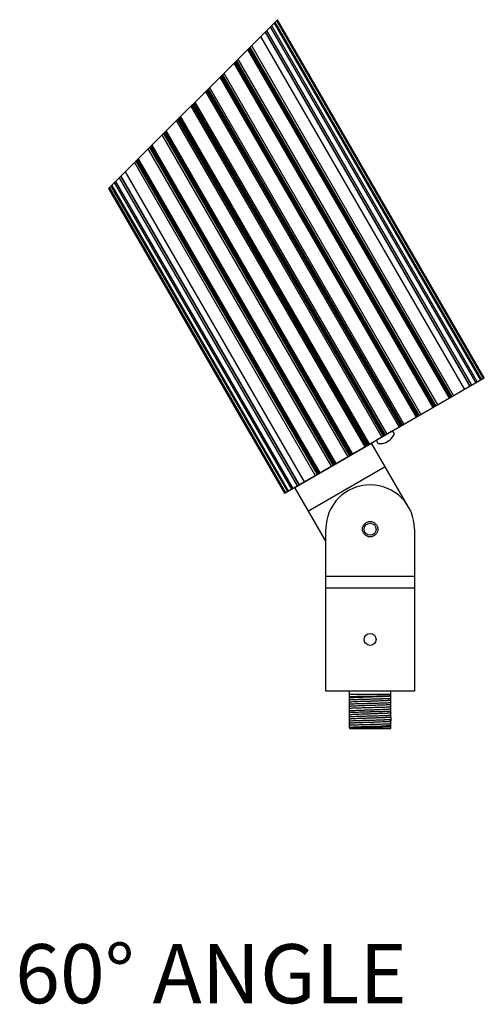
# Model space of a CAD drawing. Units: inches. Extents: x 0 to 128, y 25 to 105.
# Drawn here: x 68 to 76, y 61 to 77 of the extents above; entities that cross this region are included whole.
import ezdxf

# ---------------------------------------------------------------- set-up
doc = ezdxf.new("R2010")
doc.units = ezdxf.units.IN
doc.header["$MEASUREMENT"] = 0
for name, color, linetype in [('BRACKET JOINT', 3, 'Continuous'), ('BTXT', 1, 'Continuous'), ('DIM', 4, 'Continuous'), ('OUTER SHELL', 9, 'Continuous'), ('SCREW', 253, 'Continuous')]:
    doc.layers.add(name, color=color, linetype=linetype)
doc.styles.get("Standard").update_dxf_attribs({"font": 'txt.shx'})

# ---------------------------------------------------------------- blocks, each defined once
blk = doc.blocks.new('joint right 60')
at = {"layer": 'BRACKET JOINT'}
for p, q in [((-0.65, -0.375), (0.65, 0.375)), ((1.275, -0.708), (0.65, 0.375)), ((-0.42, -0.773), (0.88, -0.023)), ((-0.125, -1.283), (-0.65, -0.375)), ((-0.125, -3.823), (-0.125, -1.083)), ((1.375, -1.083), (1.375, -3.823)), ((1.375, -1.883), (-0.125, -1.883)), ((-0.125, -2.073), (1.375, -2.073)), ((1.375, -3.823), (-0.125, -3.823)), ((0.275, -4.227), (0.275, -3.823)), ((0.975, -4.263), (0.975, -3.823)), ((0.275, -3.872), (0.975, -3.872)), ((0.276, -4.227), (0.275, -4.228)), ((0.275, -4.298), (0.275, -4.228)), ((0.279, -4.298), (0.275, -4.3)), ((0.275, -4.298), (0.277, -4.299)), ((0.275, -4.368), (0.275, -4.3)), ((0.973, -4.264), (0.975, -4.263)), ((0.975, -4.264), (0.974, -4.263)), ((0.975, -4.193), (0.975, -4.192)), ((0.975, -4.264), (0.975, -4.333)), ((0.275, -4.368), (0.28, -4.37)), ((0.281, -4.37), (0.275, -4.373)), ((0.275, -4.438), (0.275, -4.373)), ((0.275, -4.438), (0.282, -4.442)), ((0.283, -4.441), (0.275, -4.446)), ((0.275, -4.446), (0.275, -4.453)), ((0.275, -4.453), (0.975, -4.453)), ((0.968, -4.407), (0.975, -4.403)), ((0.975, -4.41), (0.969, -4.406)), ((0.97, -4.335), (0.975, -4.333)), ((0.975, -4.337), (0.971, -4.335)), ((0.975, -4.403), (0.975, -4.337)), ((0.975, -4.453), (0.975, -4.41))]:
    blk.add_line(p, q, dxfattribs=at)
for centre, radius in [((0.625, -1.083), 0.13), ((0.625, -1.083), 0.101), ((0.625, -2.948), 0.101)]:
    blk.add_circle(centre, radius, dxfattribs=at)
blk.add_arc((0.625, -1.083), 0.75, 0, 180, dxfattribs=at)
for points, knots in [([(0.275, -3.914), (0.296, -3.914), (0.345, -3.912), (0.427, -3.91), (0.505, -3.909), (0.572, -3.908), (0.607, -3.907), (0.625, -3.907)], [0, 0, 0, 0, 0.180904, 0.419828, 0.699574, 0.848586, 1, 1, 1, 1]), ([(0.975, -3.909), (0.969, -3.91), (0.953, -3.911), (0.926, -3.913), (0.889, -3.915), (0.846, -3.917), (0.796, -3.918), (0.721, -3.921), (0.623, -3.924), (0.509, -3.928), (0.42, -3.931), (0.358, -3.934), (0.323, -3.935), (0.296, -3.937), (0.281, -3.939), (0.275, -3.94)], [0, 0, 0, 0, 0.026617, 0.066552, 0.11876, 0.181784, 0.2538, 0.332776, 0.502575, 0.672023, 0.821986, 0.88426, 0.93557, 0.974489, 1, 1, 1, 1]), ([(0.275, -3.968), (0.285, -3.967), (0.307, -3.966), (0.357, -3.964), (0.429, -3.962), (0.524, -3.959), (0.591, -3.958), (0.625, -3.957)], [0, 0, 0, 0, 0.087382, 0.18919, 0.429343, 0.705384, 1, 1, 1, 1]), ([(0.625, -3.962), (0.591, -3.963), (0.524, -3.965), (0.429, -3.967), (0.347, -3.97), (0.297, -3.972), (0.275, -3.973)], [0, 0, 0, 0, 0.294688, 0.57076, 0.810895, 1, 1, 1, 1]), ([(0.975, -3.98), (0.973, -3.98), (0.967, -3.981), (0.952, -3.982), (0.928, -3.984), (0.892, -3.986), (0.848, -3.988), (0.798, -3.99), (0.742, -3.992), (0.683, -3.994), (0.623, -3.996), (0.562, -3.997), (0.504, -3.999), (0.449, -4.001), (0.399, -4.003), (0.356, -4.005), (0.321, -4.007), (0.297, -4.009), (0.283, -4.01), (0.277, -4.011), (0.275, -4.011)], [0, 0, 0, 0, 0.010568, 0.024787, 0.063594, 0.115249, 0.178286, 0.250863, 0.330796, 0.415722, 0.50314, 0.590448, 0.675067, 0.754469, 0.826282, 0.888423, 0.939039, 0.976565, 0.990082, 1, 1, 1, 1]), ([(0.625, -3.907), (0.644, -3.906), (0.68, -3.906), (0.751, -3.905), (0.83, -3.903), (0.902, -3.901), (0.948, -3.9), (0.967, -3.899), (0.975, -3.899)], [0, 0, 0, 0, 0.159622, 0.315522, 0.602883, 0.837871, 0.929061, 1, 1, 1, 1]), ([(0.625, -3.957), (0.692, -3.955), (0.808, -3.952), (0.925, -3.948), (0.975, -3.945)], [0, 0, 0, 0, 0.56998, 1, 1, 1, 1]), ([(0.975, -3.951), (0.953, -3.952), (0.903, -3.954), (0.82, -3.956), (0.726, -3.959), (0.659, -3.961), (0.625, -3.962)], [0, 0, 0, 0, 0.18967, 0.429929, 0.70578, 1, 1, 1, 1]), ([(0.275, -4.04), (0.297, -4.038), (0.347, -4.036), (0.429, -4.034), (0.524, -4.031), (0.591, -4.029), (0.625, -4.028)], [0, 0, 0, 0, 0.188044, 0.427988, 0.704514, 1, 1, 1, 1]), ([(0.625, -4.033), (0.591, -4.034), (0.524, -4.036), (0.429, -4.039), (0.357, -4.041), (0.307, -4.043), (0.285, -4.044), (0.275, -4.045)], [0, 0, 0, 0, 0.295551, 0.572123, 0.81205, 0.913375, 1, 1, 1, 1]), ([(0.975, -4.051), (0.973, -4.051), (0.968, -4.052), (0.954, -4.054), (0.93, -4.055), (0.895, -4.057), (0.851, -4.059), (0.8, -4.061), (0.723, -4.064), (0.642, -4.066), (0.56, -4.069), (0.501, -4.071), (0.445, -4.073), (0.395, -4.075), (0.352, -4.077), (0.321, -4.079), (0.302, -4.08), (0.29, -4.081), (0.282, -4.082), (0.277, -4.083), (0.275, -4.083)], [0, 0, 0, 0, 0.009362, 0.022528, 0.059872, 0.110918, 0.174037, 0.247306, 0.328468, 0.504074, 0.593051, 0.679104, 0.759562, 0.831878, 0.893786, 0.943419, 0.963121, 0.979198, 0.991521, 1, 1, 1, 1]), ([(0.275, -4.111), (0.325, -4.108), (0.441, -4.105), (0.558, -4.101), (0.625, -4.099)], [0, 0, 0, 0, 0.426574, 1, 1, 1, 1]), ([(0.625, -4.105), (0.59, -4.106), (0.523, -4.108), (0.429, -4.11), (0.347, -4.113), (0.297, -4.115), (0.275, -4.116)], [0, 0, 0, 0, 0.296441, 0.573522, 0.813239, 1, 1, 1, 1]), ([(0.275, -4.155), (0.276, -4.155), (0.28, -4.154), (0.288, -4.153), (0.298, -4.152), (0.311, -4.151), (0.326, -4.15), (0.352, -4.149), (0.389, -4.147), (0.44, -4.145), (0.496, -4.143), (0.557, -4.141), (0.621, -4.139), (0.684, -4.137), (0.746, -4.135), (0.803, -4.132), (0.855, -4.13), (0.893, -4.129), (0.919, -4.127), (0.936, -4.126), (0.95, -4.125), (0.961, -4.124), (0.969, -4.123), (0.973, -4.122), (0.975, -4.122)], [0, 0, 0, 0, 0.006412, 0.016963, 0.031533, 0.05, 0.072226, 0.098023, 0.159475, 0.232378, 0.314228, 0.402285, 0.493639, 0.585221, 0.673983, 0.756969, 0.831357, 0.894729, 0.921629, 0.945018, 0.964684, 0.980474, 0.992267, 1, 1, 1, 1]), ([(0.625, -4.028), (0.659, -4.027), (0.726, -4.025), (0.821, -4.022), (0.903, -4.02), (0.953, -4.018), (0.975, -4.016)], [0, 0, 0, 0, 0.295003, 0.5713, 0.811373, 1, 1, 1, 1]), ([(0.975, -4.022), (0.925, -4.024), (0.808, -4.028), (0.692, -4.032), (0.625, -4.033)], [0, 0, 0, 0, 0.428587, 1, 1, 1, 1]), ([(0.625, -4.099), (0.66, -4.098), (0.726, -4.097), (0.821, -4.094), (0.893, -4.091), (0.943, -4.089), (0.965, -4.088), (0.975, -4.088)], [0, 0, 0, 0, 0.295883, 0.572686, 0.812546, 0.913681, 1, 1, 1, 1]), ([(0.975, -4.093), (0.925, -4.096), (0.843, -4.099), (0.726, -4.102), (0.66, -4.104), (0.625, -4.105)], [0, 0, 0, 0, 0.427205, 0.704043, 1, 1, 1, 1]), ([(0.625, -4.171), (0.66, -4.17), (0.727, -4.168), (0.808, -4.166), (0.869, -4.164), (0.908, -4.162), (0.943, -4.161), (0.965, -4.16), (0.975, -4.159)], [0, 0, 0, 0, 0.2968, 0.574116, 0.699704, 0.813754, 0.91442, 1, 1, 1, 1]), ([(0.975, -4.165), (0.925, -4.167), (0.843, -4.17), (0.727, -4.173), (0.66, -4.175), (0.625, -4.176)], [0, 0, 0, 0, 0.425777, 0.703134, 1, 1, 1, 1]), ([(0.275, -4.183), (0.297, -4.181), (0.346, -4.179), (0.428, -4.176), (0.523, -4.174), (0.59, -4.172), (0.625, -4.171)], [0, 0, 0, 0, 0.185617, 0.425127, 0.702698, 1, 1, 1, 1]), ([(0.625, -4.176), (0.59, -4.177), (0.523, -4.179), (0.428, -4.182), (0.346, -4.185), (0.297, -4.187), (0.275, -4.188)], [0, 0, 0, 0, 0.297382, 0.574986, 0.814476, 1, 1, 1, 1]), ([(0.275, -4.254), (0.285, -4.254), (0.306, -4.252), (0.356, -4.25), (0.428, -4.248), (0.523, -4.245), (0.59, -4.243), (0.625, -4.242)], [0, 0, 0, 0, 0.084412, 0.184336, 0.42361, 0.701723, 1, 1, 1, 1]), ([(0.625, -4.248), (0.59, -4.249), (0.523, -4.25), (0.406, -4.254), (0.324, -4.257), (0.275, -4.259)], [0, 0, 0, 0, 0.298356, 0.576521, 1, 1, 1, 1]), ([(0.275, -4.326), (0.285, -4.325), (0.306, -4.324), (0.355, -4.322), (0.427, -4.319), (0.523, -4.317), (0.59, -4.315), (0.625, -4.314)], [0, 0, 0, 0, 0.083594, 0.182994, 0.422019, 0.700713, 1, 1, 1, 1]), ([(0.625, -4.319), (0.59, -4.32), (0.523, -4.322), (0.427, -4.325), (0.346, -4.328), (0.296, -4.33), (0.275, -4.331)], [0, 0, 0, 0, 0.299363, 0.578096, 0.817108, 1, 1, 1, 1]), ([(0.975, -4.193), (0.974, -4.193), (0.973, -4.193), (0.971, -4.194), (0.968, -4.194), (0.963, -4.195), (0.955, -4.196), (0.942, -4.197), (0.927, -4.198), (0.909, -4.199), (0.888, -4.2), (0.857, -4.202), (0.812, -4.203), (0.754, -4.206), (0.691, -4.208), (0.626, -4.21), (0.561, -4.212), (0.499, -4.214), (0.44, -4.216), (0.396, -4.218), (0.364, -4.219), (0.343, -4.22), (0.325, -4.221), (0.31, -4.223), (0.297, -4.224), (0.288, -4.225), (0.283, -4.225), (0.28, -4.226), (0.278, -4.226), (0.277, -4.227), (0.276, -4.227)], [0, 0, 0, 0, 0.002018, 0.005073, 0.009195, 0.014396, 0.028021, 0.045853, 0.067748, 0.093505, 0.122894, 0.155638, 0.230012, 0.314039, 0.404729, 0.498815, 0.592956, 0.683777, 0.768058, 0.842804, 0.875732, 0.905282, 0.931204, 0.953286, 0.971346, 0.98522, 0.990548, 0.994787, 0.997931, 1, 1, 1, 1]), ([(0.973, -4.264), (0.972, -4.264), (0.971, -4.265), (0.969, -4.265), (0.966, -4.266), (0.961, -4.266), (0.952, -4.267), (0.94, -4.268), (0.925, -4.269), (0.907, -4.27), (0.887, -4.272), (0.855, -4.273), (0.811, -4.275), (0.753, -4.277), (0.691, -4.279), (0.626, -4.281), (0.562, -4.283), (0.499, -4.285), (0.441, -4.287), (0.397, -4.289), (0.365, -4.291), (0.345, -4.292), (0.327, -4.293), (0.312, -4.294), (0.299, -4.295), (0.291, -4.296), (0.285, -4.297), (0.282, -4.297), (0.28, -4.298), (0.279, -4.298), (0.279, -4.298)], [0, 0, 0, 0, 0.002002, 0.005062, 0.009198, 0.014413, 0.028047, 0.045871, 0.067756, 0.093509, 0.122907, 0.155667, 0.230066, 0.314104, 0.404814, 0.49892, 0.593078, 0.683914, 0.768186, 0.842925, 0.875855, 0.905401, 0.931307, 0.953364, 0.971393, 0.985242, 0.99056, 0.994792, 0.997932, 1, 1, 1, 1]), ([(0.625, -4.242), (0.66, -4.241), (0.727, -4.239), (0.822, -4.237), (0.894, -4.234), (0.944, -4.232), (0.965, -4.231), (0.975, -4.23)], [0, 0, 0, 0, 0.297743, 0.575597, 0.815012, 0.915191, 1, 1, 1, 1]), ([(0.975, -4.236), (0.953, -4.237), (0.904, -4.239), (0.822, -4.242), (0.727, -4.245), (0.66, -4.247), (0.625, -4.248)], [0, 0, 0, 0, 0.184885, 0.42428, 0.702184, 1, 1, 1, 1]), ([(0.625, -4.314), (0.66, -4.313), (0.727, -4.311), (0.822, -4.308), (0.904, -4.305), (0.954, -4.303), (0.975, -4.302)], [0, 0, 0, 0, 0.298728, 0.577151, 0.816329, 1, 1, 1, 1]), ([(0.975, -4.307), (0.954, -4.308), (0.904, -4.31), (0.788, -4.315), (0.692, -4.317), (0.625, -4.319)], [0, 0, 0, 0, 0.183572, 0.422724, 1, 1, 1, 1]), ([(0.275, -4.397), (0.296, -4.396), (0.345, -4.394), (0.427, -4.391), (0.522, -4.388), (0.59, -4.386), (0.625, -4.385)], [0, 0, 0, 0, 0.181599, 0.420374, 0.69966, 1, 1, 1, 1]), ([(0.625, -4.39), (0.59, -4.391), (0.522, -4.393), (0.427, -4.396), (0.345, -4.399), (0.296, -4.401), (0.275, -4.403)], [0, 0, 0, 0, 0.300423, 0.579754, 0.818509, 1, 1, 1, 1]), ([(0.625, -4.441), (0.586, -4.441), (0.528, -4.442), (0.454, -4.444), (0.405, -4.445), (0.361, -4.446), (0.325, -4.448), (0.297, -4.449), (0.281, -4.45), (0.275, -4.45)], [0, 0, 0, 0, 0.336556, 0.492868, 0.635581, 0.76078, 0.865074, 0.945575, 1, 1, 1, 1]), ([(0.97, -4.335), (0.97, -4.336), (0.969, -4.336), (0.967, -4.337), (0.964, -4.337), (0.959, -4.338), (0.95, -4.339), (0.938, -4.34), (0.923, -4.341), (0.905, -4.342), (0.885, -4.343), (0.853, -4.344), (0.809, -4.346), (0.752, -4.348), (0.69, -4.351), (0.626, -4.353), (0.562, -4.355), (0.5, -4.357), (0.442, -4.359), (0.398, -4.361), (0.367, -4.362), (0.346, -4.363), (0.328, -4.364), (0.313, -4.365), (0.301, -4.366), (0.293, -4.367), (0.287, -4.368), (0.284, -4.369), (0.282, -4.369), (0.281, -4.37), (0.281, -4.37)], [0, 0, 0, 0, 0.002059, 0.005181, 0.009378, 0.014648, 0.028369, 0.04628, 0.06826, 0.094095, 0.123544, 0.15634, 0.230824, 0.314945, 0.405642, 0.499738, 0.59385, 0.684614, 0.768809, 0.843411, 0.876249, 0.90575, 0.931638, 0.953652, 0.971606, 0.985354, 0.990626, 0.994821, 0.99794, 1, 1, 1, 1]), ([(0.968, -4.407), (0.968, -4.407), (0.967, -4.407), (0.965, -4.408), (0.962, -4.409), (0.956, -4.409), (0.948, -4.41), (0.936, -4.411), (0.921, -4.412), (0.903, -4.413), (0.883, -4.414), (0.852, -4.416), (0.808, -4.418), (0.751, -4.42), (0.69, -4.422), (0.626, -4.424), (0.562, -4.426), (0.501, -4.428), (0.444, -4.43), (0.4, -4.432), (0.368, -4.434), (0.348, -4.435), (0.331, -4.436), (0.315, -4.437), (0.303, -4.438), (0.295, -4.439), (0.289, -4.44), (0.287, -4.44), (0.285, -4.441), (0.283, -4.441), (0.283, -4.441)], [0, 0, 0, 0, 0.002062, 0.005176, 0.009359, 0.014611, 0.028311, 0.046233, 0.06822, 0.094033, 0.123443, 0.156222, 0.2307, 0.314767, 0.405443, 0.499516, 0.593602, 0.684359, 0.768568, 0.843171, 0.876041, 0.90558, 0.931486, 0.9535, 0.971479, 0.985292, 0.990594, 0.994809, 0.997936, 1, 1, 1, 1]), ([(0.625, -4.385), (0.66, -4.384), (0.728, -4.382), (0.823, -4.379), (0.905, -4.376), (0.954, -4.374), (0.975, -4.373)], [0, 0, 0, 0, 0.299767, 0.578773, 0.817694, 1, 1, 1, 1]), ([(0.975, -4.378), (0.954, -4.38), (0.905, -4.382), (0.823, -4.385), (0.728, -4.388), (0.66, -4.389), (0.625, -4.39)], [0, 0, 0, 0, 0.182202, 0.421109, 0.700154, 1, 1, 1, 1]), ([(0.975, -4.432), (0.955, -4.433), (0.908, -4.434), (0.828, -4.436), (0.731, -4.439), (0.661, -4.44), (0.625, -4.441)], [0, 0, 0, 0, 0.167855, 0.404287, 0.689718, 1, 1, 1, 1])]:
    blk.add_open_spline(points, degree=3, knots=knots, dxfattribs=at)

msp = doc.modelspace()

# ---------------------------------------------------------------- linework, layer by layer
at = {"layer": 'OUTER SHELL'}
for p, q in [((72.1317, 77.3451), (75.6096, 71.3211)), ((72.1524, 77.3658), (75.6341, 71.3353)), ((72.196, 77.4095), (75.6858, 71.3651)), ((72.21, 77.4234), (75.7023, 71.3746)), ((72.2363, 77.4498), (75.7334, 71.3926)), ((72.2433, 77.4568), (75.7417, 71.3974)), ((71.9685, 77.1819), (75.4166, 71.2097)), ((72.0439, 77.2573), (75.5057, 71.2611)), ((72.0456, 77.259), (75.5077, 71.2623)), ((72.0712, 77.2846), (75.5381, 71.2798)), ((71.7588, 76.9723), (75.1686, 71.0665)), ((71.7687, 76.9821), (75.1802, 71.0732)), ((71.7733, 76.9867), (75.1856, 71.0763)), ((71.7873, 77.0007), (75.2022, 71.0859)), ((71.8129, 77.0263), (75.2325, 71.1034)), ((71.7485, 76.9619), (75.1563, 71.0594)), ((71.5167, 76.7301), (74.8821, 70.9011)), ((71.5295, 76.743), (74.8973, 70.9099)), ((71.5403, 76.7537), (74.91, 70.9172)), ((71.5451, 76.7585), (74.9156, 70.9205)), ((71.559, 76.7724), (74.9321, 70.93)), ((71.5835, 76.7969), (74.9611, 70.9467)), ((71.2779, 76.4913), (74.5995, 70.738)), ((71.2931, 76.5065), (74.6176, 70.7484)), ((71.3047, 76.5182), (74.6313, 70.7563)), ((71.3096, 76.523), (74.6371, 70.7596)), ((71.3234, 76.5368), (74.6534, 70.769)), ((71.3464, 76.5598), (74.6806, 70.7848)), ((71.1041, 76.3175), (74.394, 70.6193)), ((71.0345, 76.2479), (74.3116, 70.5717)), ((71.052, 76.2654), (74.3323, 70.5837)), ((71.0643, 76.2777), (74.3469, 70.5921)), ((71.0693, 76.2827), (74.3528, 70.5955)), ((71.0827, 76.2961), (74.3686, 70.6046)), ((70.789, 76.0024), (74.0212, 70.4041)), ((70.8085, 76.022), (74.0443, 70.4174)), ((70.8215, 76.0349), (74.0596, 70.4262)), ((70.8265, 76.0399), (74.0655, 70.4296)), ((70.8394, 76.0528), (74.0808, 70.4385)), ((70.8589, 76.0724), (74.104, 70.4518)), ((70.596, 75.8094), (73.7929, 70.2722)), ((70.6134, 75.8269), (73.8135, 70.2842)), ((70.5439, 75.7573), (73.7312, 70.2366)), ((70.5653, 75.7787), (73.7565, 70.2512)), ((70.5787, 75.7921), (73.7724, 70.2604)), ((70.5836, 75.7971), (73.7783, 70.2638)), ((70.3015, 75.515), (73.4445, 70.0711)), ((70.3246, 75.538), (73.4718, 70.0869)), ((70.3383, 75.5518), (73.4881, 70.0963)), ((70.3432, 75.5566), (73.4939, 70.0996)), ((70.3548, 75.5683), (73.5076, 70.1075)), ((70.3701, 75.5835), (73.5256, 70.1179)), ((70.1029, 75.3163), (73.2095, 69.9354)), ((70.1076, 75.3211), (73.2152, 69.9387)), ((70.1184, 75.3318), (73.2279, 69.946)), ((70.1313, 75.3447), (73.2431, 69.9548)), ((70.0645, 75.2779), (73.1641, 69.9092)), ((70.0889, 75.3024), (73.193, 69.9259)), ((69.8351, 75.0485), (72.8927, 69.7525)), ((69.8607, 75.0741), (72.923, 69.77)), ((69.8747, 75.0881), (72.9396, 69.7796)), ((69.8793, 75.0927), (72.945, 69.7827)), ((69.8891, 75.1025), (72.9566, 69.7894)), ((69.8994, 75.1129), (72.9689, 69.7965)), ((69.6024, 74.8158), (72.6174, 69.5936)), ((69.6041, 74.8175), (72.6194, 69.5947)), ((69.6794, 74.8929), (72.7086, 69.6462)), ((69.438, 74.6514), (72.4229, 69.4813)), ((69.4519, 74.6653), (72.4394, 69.4908)), ((69.4955, 74.709), (72.491, 69.5206)), ((69.5163, 74.7297), (72.5156, 69.5348)), ((69.5768, 74.7902), (72.5871, 69.5761)), ((69.4046, 74.618), (72.3834, 69.4585)), ((69.4116, 74.625), (72.3917, 69.4633))]:
    msp.add_line(p, q, dxfattribs=at)
msp.add_lwpolyline([(72.373, 69.4525), (75.7522, 71.4034), (72.2522, 77.4656), (69.3958, 74.6092), (70.5163, 72.6684, -0.0132155), (70.6047, 72.5152), (71.7663, 70.5033, -0.0132155), (71.8547, 70.3502)], format="xyb", close=True, dxfattribs=at)
at = {"layer": 'SCREW'}
msp.add_lwpolyline([(74.1841, 70.4981), (73.9411, 70.3578, 0.4142136), (73.9335, 70.3295), (73.9469, 70.3064, 0.2357428), (73.9623, 70.2962, 0.1216561), (74.0833, 70.3109, 0.0401437), (74.0863, 70.3123), (74.1509, 70.3496, 0.0401437), (74.1536, 70.3515, 0.1216561), (74.2269, 70.4489, 0.2357428), (74.2257, 70.4674), (74.2124, 70.4905, 0.4142136)], format="xyb", close=True, dxfattribs=at)

# ---------------------------------------------------------------- block references
at = {"layer": 'DIM'}
msp.add_blockref('joint right 60', (73.1966, 69.9279), dxfattribs=at)

# ---------------------------------------------------------------- texts
at = {"layer": 'BTXT', "insert": (67.8188, 61.8235), "char_height": 1, "attachment_point": 1}
msp.add_mtext_dynamic_manual_height_columns('60%%D ANGLE', width=10.714159, gutter_width=2.5, heights=[0], dxfattribs=at)

doc.saveas('drawing.dxf')
